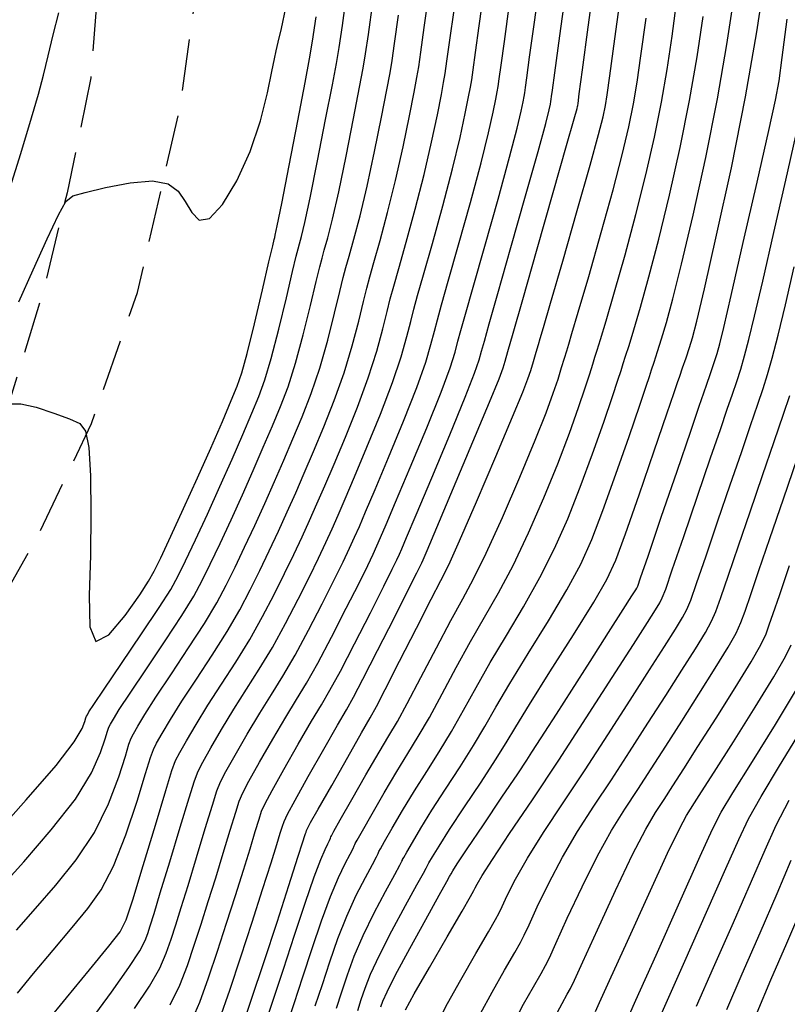
# Model space of a CAD drawing. Units: feet. Extents: x 324285 to 329052, y 1211758 to 1217157.
# Drawn here: x 327489 to 327563, y 1214517 to 1214612 of the extents above; entities that cross this region are included whole.
import ezdxf

# ---------------------------------------------------------------- set-up
doc = ezdxf.new("R2010")
doc.units = ezdxf.units.FT
doc.header["$MEASUREMENT"] = 0
doc.linetypes.add('DASHED', pattern=[0.75, 0.5, -0.25])
for name, color, linetype in [('DIRT_ROAD', 2, 'DASHED'), ('INDEX_CONTOUR', 1, 'Continuous'), ('INTERMEDIATE_CONTOUR', 33, 'Continuous')]:
    doc.layers.add(name, color=color, linetype=linetype)

msp = doc.modelspace()

# ---------------------------------------------------------------- linework, layer by layer
at = {"layer": 'DIRT_ROAD', "ltscale": 10, "flags": 128}
for points in [[(327367.178, 1214458.719), (327399.941, 1214477.935), (327436.597, 1214499.375), (327452.45, 1214511.316), (327464.523, 1214522.27), (327472.448, 1214531.536), (327479.933, 1214543.2), (327490.524, 1214561.97), (327495.83, 1214573.058), (327500.284, 1214585.755), (327504.446, 1214603.811), (327506.15, 1214616.165), (327506.506, 1214625.227), (327505.352, 1214636.221), (327502.643, 1214651.36), (327496.611, 1214675.236), (327488.356, 1214698.537), (327478.892, 1214716.597), (327465.185, 1214741.597), (327454.713, 1214762.376), (327441.089, 1214793.79), (327425.265, 1214828.079), (327416.826, 1214851.029), (327410.23, 1214866.466), (327405.395, 1214874.79), (327399.846, 1214880.519), (327386.615, 1214891.53), (327369.783, 1214899.472), (327347.804, 1214906.587), (327329.196, 1214911.909), (327312.831, 1214916.568), (327297.215, 1214921.08), (327292.204, 1214922.727), (327287.327, 1214924.416), (327282.01, 1214926.247), (327277.137, 1214928.157), (327274.549, 1214929.27), (327270.668, 1214932.133), (327268.059, 1214936.653), (327264.667, 1214944.108), (327263.444, 1214951.609), (327261.924, 1214959.779), (327259.688, 1214969.733), (327258.239, 1214979.229), (327258.3, 1214984.581), (327260.191, 1214988.481), (327264.736, 1214990.116), (327270.531, 1214990.09), (327279.491, 1214989.072), (327289.738, 1214985.994), (327318.27, 1214981.36), (327350.307, 1214977.277), (327376.512, 1214975.785), (327399.898, 1214974.925), (327418.942, 1214976.009), (327434.981, 1214979.452), (327443.662, 1214982.2), (327455.369, 1214985.862), (327473.009, 1214994.229), (327484.422, 1215000.904), (327489.876, 1215003.761), (327495.247, 1215004.672), (327499.936, 1215004.668), (327504.77, 1215003.024), (327509.226, 1215000.149), (327514.937, 1214993.621), (327518.411, 1214985.855), (327519.307, 1214975.22), (327517.78, 1214953.926), (327514.707, 1214930.54), (327513.437, 1214915.479), (327512.907, 1214902.129), (327514.711, 1214890.414), (327517.79, 1214876.108), (327521.796, 1214863.907), (327530.411, 1214845.378), (327541.843, 1214828.385), (327554.821, 1214811.317), (327568.755, 1214793.302), (327587.541, 1214770.147), (327606.828, 1214745.434), (327623.841, 1214722.049), (327635.733, 1214705.976), (327650.521, 1214681.927), (327659.398, 1214665.516), (327666.217, 1214650.162), (327670.468, 1214639.151), (327677.346, 1214622.293), (327682.746, 1214609.003), (327690.709, 1214588.849), (327699.004, 1214572.051), (327711.122, 1214553.983), (327728.521, 1214530.015), (327749.112, 1214506.382), (327765.3, 1214488.278), (327782.176, 1214469.142), (327794.149, 1214452.67), (327802.65, 1214439.628), (327809.036, 1214426.938), (327820.648, 1214403.394), (327829.445, 1214380.702), (327834.636, 1214356.798), (327838.867, 1214324.685), (327840.3, 1214305.412), (327838.977, 1214278.762), (327836.216, 1214253.202), (327831.273, 1214226.933), (327824.878, 1214210.027), (327816.058, 1214193.523), (327806.014, 1214180.007), (327789.931, 1214165.372), (327770.265, 1214153.019), (327755.713, 1214148.662), (327742.265, 1214148.706), (327730.243, 1214151.51), (327716.162, 1214157.583), (327706.139, 1214165.302), (327694.532, 1214177.919), (327679.112, 1214196.804), (327669.056, 1214211.779), (327661.457, 1214227.988), (327658.266, 1214238.89), (327655.984, 1214255.481), (327659.44, 1214280.364), (327646.978, 1214283.309), (327639.751, 1214271.286), (327630.541, 1214261.956), (327620.506, 1214255.607), (327597.289, 1214235.892), (327578.541, 1214220.735), (327561.376, 1214209.527), (327549.02, 1214199.906), (327540.894, 1214191.661), (327532.245, 1214183.825), (327526.85, 1214179.463), (327523.478, 1214176.743), (327521.679, 1214175.23), (327518.218, 1214172.467), (327513.076, 1214167.481), (327510.244, 1214162.98), (327507.326, 1214158.614), (327504.93, 1214156.007), (327500.924, 1214152.503), (327497.752, 1214150.928), (327491.409, 1214150.125), (327483.052, 1214150.334), (327471.012, 1214149.997), (327459.548, 1214147.436), (327444.436, 1214141.63), (327433.423, 1214135.035), (327417.954, 1214120.122), (327407.251, 1214106.885), (327400.76, 1214096.307), (327398.191, 1214087.2), (327398.338, 1214069.988), (327401.123, 1214058.696), (327405.564, 1214043.876), (327410.34, 1214034.846), (327418.883, 1214023.882), (327432.227, 1214014.107), (327444.146, 1214008.341), (327459.441, 1214001.005), (327475.132, 1213998.041), (327489.756, 1213997.088), (327507.397, 1213998.774), (327525.662, 1214000.714), (327549.184, 1214002.284), (327577.677, 1214002.385), (327590.207, 1214002.889), (327601.602, 1214006.424), (327612.615, 1214013.019), (327623.26, 1214021.126), (327631.941, 1214028.343), (327636.883, 1214032.138), (327637.923, 1214033.312), (327638.722, 1214033.429), (327641.175, 1214027.718), (327642.998, 1214021.488), (327646.392, 1214007.397), (327650.583, 1213991.122), (327651.133, 1213980.936), (327650.041, 1213968.173), (327645.751, 1213943.66), (327640.559, 1213922.705), (327636.455, 1213905.311), (327631.208, 1213886.038), (327629.577, 1213875.143), (327629.276, 1213868.867), (327629.268, 1213861.744), (327631.106, 1213854.01), (327634.252, 1213843.065), (327637.356, 1213832.254), (327640.265, 1213824.985), (327651.433, 1213801.361), (327657.017, 1213790.634), (327659.981, 1213781.683), (327663.651, 1213768.161), (327668.608, 1213743.643), (327674.209, 1213711.414), (327677.21, 1213690.916), (327680.081, 1213677.234), (327684.466, 1213666.308), (327688.491, 1213659.593), (327696.024, 1213651.26), (327705.294, 1213643.467), (327715.094, 1213635.708), (327724.054, 1213627.966), (327748.263, 1213594.839), (327758.417, 1213571.412), (327763.542, 1213557.641), (327765.32, 1213542.388), (327763.782, 1213527.244), (327759.34, 1213508.441), (327755.533, 1213494.89), (327753.732, 1213482.097), (327752.738, 1213465.349), (327751.94, 1213454.084), (327751.67, 1213442.675), (327753.363, 1213436.581), (327757.006, 1213435.094), (327763.775, 1213437.349), (327773.053, 1213443.447), (327782.06, 1213451.498), (327787.329, 1213460.684), (327787.934, 1213471.113), (327787.32, 1213484.839), (327786.209, 1213502.469), (327785.324, 1213515.935), (327783.44, 1213525.793), (327782.393, 1213535.503), (327780.252, 1213545.809), (327776.697, 1213558.443), (327772.503, 1213570.072), (327766.898, 1213581.951), (327750.752, 1213617.839), (327731.331, 1213637.998), (327719.877, 1213647.16), (327710.246, 1213654.518), (327700.977, 1213664.566), (327695.722, 1213674.005), (327691.808, 1213690.849), (327688.309, 1213710.826), (327683.567, 1213739.499), (327678.769, 1213756.36), (327671.017, 1213778.235), (327666.373, 1213791.732), (327662.171, 1213802.963), (327658.047, 1213813.662), (327652.884, 1213825.532), (327648.404, 1213833.893), (327644.472, 1213843.084), (327641.295, 1213852.482), (327639.953, 1213860.693), (327640.886, 1213878.768), (327646.086, 1213897.91), (327650.568, 1213916.49), (327654.977, 1213933.657), (327659.214, 1213951.092), (327661.367, 1213961.49), (327662.674, 1213973.94), (327662.732, 1213979.115), (327662.183, 1213984.877), (327661.181, 1213990.161), (327659.517, 1213999.971), (327657.144, 1214016.431), (327653.4, 1214028.449), (327650.336, 1214036.871), (327649.857, 1214039.491), (327650.431, 1214043.903), (327654.378, 1214048.869), (327683.873, 1214070.583), (327716.62, 1214095.683), (327745.651, 1214118.601), (327789.241, 1214150.609), (327800.208, 1214159.329), (327812.866, 1214170.802), (327821.518, 1214181.028), (327828.227, 1214191.468), (327833.967, 1214202.105), (327837.309, 1214210.002), (327840.221, 1214218.571), (327844.339, 1214238.929), (327849.276, 1214264.844), (327850.798, 1214276.98), (327851.136, 1214291.838), (327851.384, 1214311.077), (327850.121, 1214321.056), (327848.069, 1214333.617), (327845.921, 1214350.293), (327843.34, 1214367.465), (327841.123, 1214382.86), (327839.598, 1214388.509), (327838.248, 1214396.321), (327835.04, 1214406.383), (327831.569, 1214416.538), (327829.014, 1214426.012), (327824.4, 1214436.544), (327814.839, 1214451.951), (327800.981, 1214469.301), (327788.531, 1214484.058), (327774.708, 1214500.921), (327760.368, 1214516.29), (327748.531, 1214528.425), (327738.889, 1214539.764), (327727.083, 1214555.746), (327715.731, 1214572.295), (327708.332, 1214589.651), (327701.37, 1214606.732), (327696.62, 1214619.302), (327692.793, 1214629.375), (327685.642, 1214645.841), (327677.713, 1214663.251), (327670.983, 1214678.647), (327658.787, 1214699.504), (327643.675, 1214720.551), (327624.637, 1214744.419), (327609.764, 1214761.922), (327590.858, 1214785.742), (327573.533, 1214804.489), (327565.372, 1214814.648), (327554.018, 1214828.852), (327544.617, 1214843.416), (327537.871, 1214857.971), (327532.32, 1214872.592), (327527.948, 1214886.437), (327525.396, 1214902.812), (327525.476, 1214915.772), (327525.716, 1214932.402), (327528.636, 1214950.349), (327529.367, 1214964.934), (327530.589, 1214975.306), (327531.225, 1214985.071), (327531.088, 1214991.577), (327530.226, 1214997.212), (327532.493, 1214997.742), (327535.768, 1214995.554), (327540.953, 1214987.09), (327546.716, 1214974.235)], [(327259.348, 1214889.557), (327259.904, 1214899.204), (327260.302, 1214903.477), (327261.564, 1214906.584), (327266.9, 1214907.157), (327277.221, 1214906.379), (327286.243, 1214903.277), (327292.884, 1214901.214), (327300.211, 1214899.504), (327310.071, 1214899.204), (327316.281, 1214899.082), (327326.772, 1214898.979), (327337.806, 1214897.299), (327351.867, 1214892.949), (327363.729, 1214888.278), (327374.32, 1214882.691), (327382.873, 1214876.989), (327391.292, 1214869.775), (327397.936, 1214862.596), (327405.887, 1214847.561), (327413.87, 1214826.209), (327420.162, 1214809.119), (327433.389, 1214783.696), (327444.451, 1214759.673), (327453.841, 1214740.851), (327464.389, 1214719.865), (327475.262, 1214699.5), (327482.792, 1214681.655), (327488.343, 1214666.719), (327493.016, 1214652.219), (327496.598, 1214630.066), (327496.62, 1214617.955), (327495.768, 1214606.539), (327493.46, 1214595.413), (327491.129, 1214585.802), (327487.448, 1214573.868), (327480.984, 1214561.102), (327468.448, 1214542.243), (327455.418, 1214527.466), (327444.738, 1214517.968), (327433.074, 1214508.906), (327414.697, 1214498.254), (327400.246, 1214490.814), (327387.835, 1214483.542), (327373.219, 1214475.687), (327364.255, 1214471.166), (327358.542, 1214467.364)]]:
    msp.add_lwpolyline(points, dxfattribs=at)
at = {"layer": 'INDEX_CONTOUR', "ltscale": 10, "flags": 128}
for points, elevation in [([(327503.438, 1214516.751), (327504.371, 1214518.658), (327505.12, 1214520.57), (327505.785, 1214522.531), (327506.451, 1214524.582), (327507.14, 1214526.749), (327507.859, 1214529.051), (327508.597, 1214531.452), (327509.276, 1214533.684), (327509.802, 1214535.421), (327510.14, 1214536.487), (327510.483, 1214537.298), (327511.085, 1214538.423), (327512.113, 1214540.252), (327513.387, 1214542.475), (327514.64, 1214544.607), (327515.685, 1214546.318), (327516.65, 1214547.909), (327517.744, 1214549.834), (327519.095, 1214552.381), (327520.518, 1214555.16), (327521.748, 1214557.611), (327522.589, 1214559.315), (327523.118, 1214560.42), (327523.483, 1214561.214), (327523.837, 1214562.017), (327524.375, 1214563.271), (327525.298, 1214565.447), (327526.708, 1214568.79), (327528.307, 1214572.633), (327529.696, 1214576.082), (327530.577, 1214578.462), (327531.055, 1214579.972), (327531.336, 1214581.03), (327531.616, 1214582.076), (327532.055, 1214583.638), (327532.803, 1214586.264), (327533.936, 1214590.238), (327535.218, 1214594.783), (327536.342, 1214598.859), (327537.07, 1214601.662), (327537.461, 1214603.327), (327537.645, 1214604.23), (327537.739, 1214604.724), (327537.801, 1214605.092), (327537.875, 1214605.596), (327538.009, 1214606.558), (327538.28, 1214608.539), (327538.77, 1214612.16), (327539.514, 1214617.671)], 5195), ([(327514.67, 1214514.478), (327515.452, 1214516.876), (327516.316, 1214519.47), (327517.218, 1214522.211), (327518.119, 1214524.888), (327518.979, 1214527.251), (327519.758, 1214529.099), (327520.41, 1214530.444), (327520.889, 1214531.35), (327521.166, 1214531.886), (327521.291, 1214532.156), (327521.333, 1214532.27), (327521.376, 1214532.368), (327521.57, 1214532.717), (327522.081, 1214533.618), (327523.008, 1214535.246), (327524.191, 1214537.299), (327525.403, 1214539.349), (327526.479, 1214541.095), (327527.489, 1214542.733), (327528.567, 1214544.584), (327529.808, 1214546.869), (327531.165, 1214549.416), (327532.553, 1214551.954), (327533.911, 1214554.304), (327535.27, 1214556.663), (327536.682, 1214559.319), (327538.173, 1214562.457), (327539.652, 1214565.851), (327541.003, 1214569.168), (327542.128, 1214572.121), (327543.015, 1214574.596), (327543.669, 1214576.524), (327544.109, 1214577.876), (327544.398, 1214578.8), (327544.61, 1214579.486), (327544.824, 1214580.159), (327545.145, 1214581.192), (327545.686, 1214582.992), (327546.514, 1214585.828), (327547.525, 1214589.408), (327548.574, 1214593.302), (327549.535, 1214597.141), (327550.369, 1214600.794), (327551.056, 1214604.192), (327551.598, 1214607.344), (327552.074, 1214610.585), (327552.58, 1214614.326)], 5190), ([(327487.423, 1214594.265), (327488.966, 1214599.225), (327490.026, 1214602.682), (327490.695, 1214604.975), (327491.172, 1214606.79), (327491.626, 1214608.687), (327492.116, 1214610.724), (327492.673, 1214612.833)], 5205), ([(327488.572, 1214523.977), (327490.386, 1214526.083), (327492.376, 1214528.353), (327494.356, 1214530.791), (327496.116, 1214533.43), (327497.488, 1214536.225), (327498.471, 1214538.838), (327499.108, 1214540.851), (327499.458, 1214541.994), (327499.667, 1214542.568), (327499.898, 1214543.017), (327500.305, 1214543.73), (327500.997, 1214544.873), (327502.073, 1214546.556), (327503.565, 1214548.806), (327505.234, 1214551.318), (327506.772, 1214553.702), (327507.955, 1214555.68), (327508.883, 1214557.404), (327509.738, 1214559.137), (327510.663, 1214561.078), (327511.641, 1214563.178), (327512.619, 1214565.326), (327513.555, 1214567.435), (327514.456, 1214569.513), (327515.344, 1214571.591), (327516.235, 1214573.713), (327517.111, 1214575.961), (327517.949, 1214578.43), (327518.721, 1214581.13), (327519.384, 1214583.737), (327519.89, 1214585.846), (327520.221, 1214587.204), (327520.477, 1214588.172), (327520.786, 1214589.266), (327521.249, 1214590.912), (327521.848, 1214593.181), (327522.537, 1214596.054), (327523.259, 1214599.412), (327523.928, 1214602.732), (327524.446, 1214605.393), (327524.755, 1214607.02), (327524.96, 1214608.229), (327525.201, 1214609.886), (327525.585, 1214612.625)], 5200), ([(327526.253, 1214516.274), (327527.101, 1214517.821), (327528.567, 1214520.36), (327530.283, 1214523.326), (327531.74, 1214525.841), (327532.559, 1214527.256), (327532.888, 1214527.838), (327533.009, 1214528.084), (327533.191, 1214528.454), (327533.669, 1214529.274), (327534.665, 1214530.833), (327536.333, 1214533.335), (327538.543, 1214536.625), (327541.095, 1214540.463), (327543.771, 1214544.563), (327546.284, 1214548.464), (327548.329, 1214551.66), (327549.684, 1214553.782), (327550.467, 1214555.017), (327550.881, 1214555.689), (327551.135, 1214556.17), (327551.463, 1214557.031), (327552.103, 1214558.889), (327553.205, 1214562.108), (327554.545, 1214566.026), (327555.811, 1214569.726), (327556.759, 1214572.497), (327557.427, 1214574.45), (327557.924, 1214575.901), (327558.344, 1214577.138), (327558.729, 1214578.33), (327559.109, 1214579.619), (327559.526, 1214581.196), (327560.076, 1214583.457), (327560.87, 1214586.85), (327561.953, 1214591.549), (327563.111, 1214596.634), (327564.067, 1214600.913)], 5185), ([(327544.661, 1214516.099), (327545.064, 1214516.969), (327546.031, 1214519.107), (327547.754, 1214522.92), (327549.817, 1214527.458), (327551.649, 1214531.43), (327552.821, 1214533.867), (327553.465, 1214535.081), (327553.856, 1214535.704), (327554.263, 1214536.329), (327554.944, 1214537.392), (327556.157, 1214539.291), (327558.024, 1214542.222), (327560.137, 1214545.575), (327561.956, 1214548.539), (327563.074, 1214550.498), (327563.619, 1214551.609)], 5180), ([(327560.32, 1214516.003), (327561.663, 1214519.159), (327563.21, 1214522.721), (327564.763, 1214526.344)], 5175)]:
    msp.add_lwpolyline(points, dxfattribs=dict(at, elevation=elevation))
at = {"layer": 'INTERMEDIATE_CONTOUR', "ltscale": 10, "flags": 128}
for points, elevation in [([(327505.43, 1214514.945), (327506.307, 1214516.999), (327507.17, 1214519.37), (327508.039, 1214521.962), (327508.918, 1214524.668), (327509.77, 1214527.331), (327510.541, 1214529.783), (327511.19, 1214531.874), (327511.699, 1214533.539), (327512.062, 1214534.734), (327512.311, 1214535.503), (327512.65, 1214536.259), (327513.322, 1214537.504), (327514.475, 1214539.557), (327515.865, 1214541.996), (327517.153, 1214544.217), (327518.109, 1214545.821), (327518.934, 1214547.227), (327519.939, 1214549.06), (327521.323, 1214551.722), (327522.845, 1214554.711), (327524.15, 1214557.306), (327524.974, 1214558.962), (327525.414, 1214559.868), (327525.655, 1214560.392), (327525.894, 1214560.934), (327526.359, 1214562.023), (327527.288, 1214564.218), (327528.802, 1214567.805), (327530.546, 1214571.968), (327532.045, 1214575.613), (327532.948, 1214577.928), (327533.389, 1214579.219), (327533.625, 1214580.066), (327533.895, 1214581.051), (327534.37, 1214582.731), (327535.207, 1214585.664), (327536.473, 1214590.103), (327537.892, 1214595.103), (327539.103, 1214599.42), (327539.833, 1214602.112), (327540.168, 1214603.446), (327540.285, 1214603.997), (327540.336, 1214604.265), (327540.37, 1214604.465), (327540.409, 1214604.738), (327540.494, 1214605.345), (327540.721, 1214607.016), (327541.205, 1214610.599), (327541.998, 1214616.492)], 5194), ([(327508.243, 1214515.341), (327509.221, 1214518.17), (327510.293, 1214521.393), (327511.386, 1214524.754), (327512.399, 1214527.914), (327513.223, 1214530.514), (327513.782, 1214532.295), (327514.122, 1214533.394), (327514.321, 1214534.046), (327514.483, 1214534.52), (327514.818, 1214535.22), (327515.56, 1214536.586), (327516.836, 1214538.861), (327518.343, 1214541.516), (327519.666, 1214543.827), (327520.533, 1214545.323), (327521.217, 1214546.545), (327522.133, 1214548.287), (327523.551, 1214551.062), (327525.172, 1214554.263), (327526.552, 1214557), (327527.359, 1214558.61), (327527.709, 1214559.317), (327527.828, 1214559.569), (327527.95, 1214559.85), (327528.343, 1214560.774), (327529.279, 1214562.989), (327530.897, 1214566.821), (327532.785, 1214571.302), (327534.395, 1214575.143), (327535.319, 1214577.395), (327535.723, 1214578.465), (327535.914, 1214579.103), (327536.174, 1214580.025), (327536.686, 1214581.825), (327537.61, 1214585.063), (327539.01, 1214589.968), (327540.567, 1214595.424), (327541.864, 1214599.981), (327542.595, 1214602.562), (327542.874, 1214603.565), (327542.925, 1214603.765), (327542.933, 1214603.806), (327542.938, 1214603.837), (327542.944, 1214603.88), (327542.97, 1214604.067), (327543.093, 1214604.98), (327543.407, 1214607.311), (327543.965, 1214611.462), (327544.668, 1214616.682)], 5193), ([(327521.626, 1214516.217), (327521.968, 1214517.274), (327522.341, 1214518.373), (327522.875, 1214519.738), (327523.717, 1214521.565), (327524.933, 1214523.923), (327526.262, 1214526.378), (327527.363, 1214528.372), (327527.981, 1214529.496), (327528.216, 1214529.935), (327528.259, 1214530.025), (327528.275, 1214530.06), (327528.342, 1214530.182), (327528.518, 1214530.493), (327528.869, 1214531.1), (327529.498, 1214532.133), (327530.518, 1214533.729), (327531.966, 1214535.921), (327533.572, 1214538.335), (327534.986, 1214540.495), (327535.998, 1214542.117), (327536.933, 1214543.673), (327538.253, 1214545.83), (327540.247, 1214549.001), (327542.515, 1214552.591), (327544.485, 1214555.755), (327545.759, 1214557.948), (327546.63, 1214559.831), (327547.565, 1214562.365), (327548.891, 1214566.161), (327550.361, 1214570.423), (327551.589, 1214574.003), (327552.294, 1214576.067), (327552.621, 1214577.033), (327552.824, 1214577.633), (327553.1, 1214578.445), (327553.435, 1214579.435), (327553.76, 1214580.416), (327554.051, 1214581.372), (327554.466, 1214582.986), (327555.208, 1214586.11), (327556.396, 1214591.289), (327557.824, 1214597.82), (327559.201, 1214604.692), (327560.295, 1214611.008), (327561.092, 1214616.335)], 5187), ([(327495.786, 1214515.296), (327497.749, 1214517.969), (327499.454, 1214520.363), (327500.499, 1214521.976), (327501.018, 1214522.969), (327501.276, 1214523.668), (327501.516, 1214524.41), (327501.882, 1214525.584), (327502.495, 1214527.588), (327503.412, 1214530.609), (327504.43, 1214533.974), (327505.284, 1214536.797), (327505.796, 1214538.454), (327506.148, 1214539.377), (327506.61, 1214540.26), (327507.39, 1214541.643), (327508.431, 1214543.434), (327509.613, 1214545.387), (327510.837, 1214547.313), (327512.084, 1214549.272), (327513.355, 1214551.381), (327514.639, 1214553.701), (327515.864, 1214556.058), (327516.944, 1214558.221), (327517.818, 1214560.02), (327518.528, 1214561.523), (327519.137, 1214562.859), (327519.724, 1214564.184), (327520.407, 1214565.768), (327521.316, 1214567.905), (327522.519, 1214570.759), (327523.828, 1214573.964), (327524.997, 1214577.021), (327525.835, 1214579.529), (327526.387, 1214581.478), (327526.758, 1214582.956), (327527.058, 1214584.127), (327527.424, 1214585.452), (327527.996, 1214587.465), (327528.861, 1214590.507), (327529.87, 1214594.142), (327530.82, 1214597.737), (327531.546, 1214600.762), (327532.048, 1214603.089), (327532.365, 1214604.695), (327532.546, 1214605.643), (327532.665, 1214606.347), (327532.805, 1214607.312), (327533.039, 1214608.985), (327533.398, 1214611.586), (327533.902, 1214615.281)], 5197), ([(327510.286, 1214514.226), (327511.336, 1214517.316), (327512.548, 1214520.934), (327513.803, 1214524.769), (327514.948, 1214528.321), (327515.819, 1214531.041), (327516.307, 1214532.55), (327516.508, 1214533.155), (327516.573, 1214533.335), (327516.623, 1214533.48), (327516.674, 1214533.637), (327516.716, 1214533.766), (327516.777, 1214533.906), (327517.055, 1214534.408), (327517.789, 1214535.701), (327519.1, 1214538.011), (327520.653, 1214540.742), (327521.993, 1214543.095), (327522.82, 1214544.544), (327523.434, 1214545.665), (327524.287, 1214547.31), (327525.682, 1214550.038), (327527.32, 1214553.245), (327528.753, 1214556.037), (327529.687, 1214557.84), (327530.44, 1214559.378), (327531.48, 1214561.695), (327533.115, 1214565.464), (327535.001, 1214569.864), (327536.628, 1214573.703), (327537.62, 1214576.094), (327538.117, 1214577.379), (327538.388, 1214578.204), (327538.653, 1214579.082), (327538.916, 1214579.978), (327539.134, 1214580.721), (327539.306, 1214581.302), (327539.619, 1214582.363), (327540.303, 1214584.71), (327541.488, 1214588.798), (327542.898, 1214593.689), (327544.152, 1214598.097), (327544.962, 1214601.043), (327545.399, 1214602.777), (327545.626, 1214603.858), (327545.801, 1214604.902), (327546.062, 1214606.751), (327546.543, 1214610.306), (327547.315, 1214616.016)], 5192), ([(327486.155, 1214532.888), (327489.511, 1214536.597), (327492.405, 1214539.943), (327494.142, 1214542.212), (327494.925, 1214543.524), (327495.186, 1214544.204), (327495.291, 1214544.547), (327495.354, 1214544.719), (327495.424, 1214544.854), (327495.582, 1214545.121), (327496.041, 1214545.832), (327497.046, 1214547.336), (327498.717, 1214549.801), (327500.667, 1214552.681), (327502.384, 1214555.249), (327503.499, 1214556.999), (327504.229, 1214558.302), (327504.934, 1214559.747), (327505.892, 1214561.783), (327507.051, 1214564.281), (327508.274, 1214566.971), (327509.441, 1214569.602), (327510.488, 1214572.009), (327511.363, 1214574.049), (327512.046, 1214575.682), (327512.632, 1214577.292), (327513.25, 1214579.369), (327513.979, 1214582.197), (327514.716, 1214585.244), (327515.312, 1214587.773), (327515.663, 1214589.255), (327515.846, 1214589.985), (327515.979, 1214590.467), (327516.174, 1214591.182), (327516.5, 1214592.54), (327517.015, 1214594.932), (327517.735, 1214598.512), (327518.515, 1214602.495), (327519.166, 1214605.859), (327519.562, 1214607.938), (327519.823, 1214609.484), (327520.131, 1214611.602), (327520.615, 1214615.051)], 5202), ([(327488.664, 1214517.886), (327490.22, 1214519.775), (327492.101, 1214522.052), (327493.948, 1214524.256), (327495.486, 1214526.086), (327496.778, 1214527.888), (327497.971, 1214530.173), (327499.16, 1214533.232), (327500.244, 1214536.495), (327501.068, 1214539.175), (327501.542, 1214540.718), (327501.824, 1214541.492), (327502.136, 1214542.098), (327502.667, 1214543.034), (327503.475, 1214544.393), (327504.586, 1214546.166), (327505.989, 1214548.309), (327507.517, 1214550.636), (327508.967, 1214552.929), (327510.183, 1214555.02), (327511.21, 1214556.955), (327512.14, 1214558.832), (327513.048, 1214560.725), (327513.937, 1214562.626), (327514.792, 1214564.504), (327515.611, 1214566.351), (327516.44, 1214568.264), (327517.335, 1214570.362), (327518.329, 1214572.728), (327519.35, 1214575.296), (327520.298, 1214577.961), (327521.092, 1214580.596), (327521.718, 1214582.984), (327522.179, 1214584.883), (327522.5, 1214586.178), (327522.792, 1214587.265), (327523.19, 1214588.665), (327523.786, 1214590.777), (327524.522, 1214593.501), (327525.298, 1214596.615), (327526.022, 1214599.862), (327526.635, 1214602.851), (327527.085, 1214605.161), (327527.352, 1214606.561), (327527.528, 1214607.602), (327527.736, 1214609.028), (327528.07, 1214611.411), (327528.516, 1214614.633)], 5199), ([(327519.568, 1214516.437), (327520.084, 1214518.006), (327520.633, 1214519.652), (327521.29, 1214521.455), (327522.138, 1214523.46), (327523.208, 1214525.648), (327524.312, 1214527.733), (327525.205, 1214529.365), (327525.709, 1214530.293), (327525.908, 1214530.676), (327525.95, 1214530.773), (327525.975, 1214530.829), (327526.085, 1214531.027), (327526.372, 1214531.534), (327526.915, 1214532.482), (327527.729, 1214533.855), (327528.813, 1214535.602), (327530.137, 1214537.645), (327531.544, 1214539.801), (327532.847, 1214541.858), (327533.935, 1214543.701), (327535.01, 1214545.588), (327536.353, 1214547.872), (327538.135, 1214550.769), (327540.1, 1214553.948), (327541.884, 1214556.943), (327543.23, 1214559.451), (327544.304, 1214561.837), (327545.378, 1214564.632), (327546.637, 1214568.148), (327547.912, 1214571.814), (327548.949, 1214574.843), (327549.566, 1214576.67), (327549.88, 1214577.622), (327550.086, 1214578.251), (327550.341, 1214579.017), (327550.672, 1214580.021), (327551.069, 1214581.275), (327551.539, 1214582.858), (327552.153, 1214585.127), (327552.997, 1214588.508), (327554.109, 1214593.24), (327555.339, 1214598.812), (327556.486, 1214604.525), (327557.396, 1214609.787), (327558.086, 1214614.418)], 5188), ([(327486.824, 1214527.911), (327489.266, 1214530.62), (327491.933, 1214533.694), (327494.261, 1214536.686), (327495.815, 1214539.219), (327496.698, 1214541.181), (327497.147, 1214542.528), (327497.375, 1214543.271), (327497.511, 1214543.644), (327497.661, 1214543.935), (327497.943, 1214544.425), (327498.519, 1214545.352), (327499.56, 1214546.946), (327501.141, 1214549.304), (327502.951, 1214551.999), (327504.578, 1214554.476), (327505.727, 1214556.34), (327506.556, 1214557.853), (327507.336, 1214559.442), (327508.278, 1214561.43), (327509.346, 1214563.729), (327510.447, 1214566.148), (327511.498, 1214568.518), (327512.472, 1214570.761), (327513.354, 1214572.82), (327514.14, 1214574.697), (327514.872, 1214576.627), (327515.599, 1214578.9), (327516.35, 1214581.663), (327517.05, 1214584.491), (327517.601, 1214586.81), (327517.942, 1214588.229), (327518.161, 1214589.079), (327518.383, 1214589.866), (327518.712, 1214591.047), (327519.174, 1214592.86), (327519.776, 1214595.493), (327520.497, 1214598.962), (327521.221, 1214602.613), (327521.806, 1214605.626), (327522.159, 1214607.479), (327522.391, 1214608.856), (327522.666, 1214610.744), (327523.1, 1214613.838)], 5201), ([(327500.007, 1214516.395), (327501.446, 1214518.557), (327502.435, 1214520.317), (327503.069, 1214521.769), (327503.53, 1214523.099), (327503.983, 1214524.496), (327504.511, 1214526.166), (327505.177, 1214528.32), (327506.005, 1214531.031), (327506.853, 1214533.829), (327507.543, 1214536.109), (327507.968, 1214537.47), (327508.315, 1214538.337), (327508.848, 1214539.342), (327509.751, 1214540.948), (327510.909, 1214542.955), (327512.126, 1214544.997), (327513.261, 1214546.816), (327514.367, 1214548.59), (327515.55, 1214550.608), (327516.867, 1214553.041), (327518.191, 1214555.609), (327519.346, 1214557.916), (327520.204, 1214559.667), (327520.823, 1214560.971), (327521.31, 1214562.037), (327521.781, 1214563.101), (327522.391, 1214564.519), (327523.307, 1214566.676), (327524.613, 1214569.774), (327526.068, 1214573.299), (327527.346, 1214576.552), (327528.206, 1214578.996), (327528.721, 1214580.725), (327529.047, 1214581.993), (327529.337, 1214583.102), (327529.739, 1214584.545), (327530.4, 1214586.864), (327531.398, 1214590.372), (327532.544, 1214594.463), (327533.581, 1214598.298), (327534.308, 1214601.212), (327534.754, 1214603.208), (327535.005, 1214604.463), (327535.142, 1214605.184), (327535.233, 1214605.719), (327535.34, 1214606.454), (327535.524, 1214607.771), (327535.839, 1214610.063), (327536.336, 1214613.721)], 5196), ([(327488.045, 1214574.954), (327488.974, 1214574.978), (327490.454, 1214574.632), (327492.166, 1214574.073), (327493.687, 1214573.521), (327494.694, 1214573.074), (327495.259, 1214572.327), (327495.552, 1214570.748), (327495.716, 1214567.977), (327495.773, 1214564.33), (327495.715, 1214560.296), (327495.589, 1214556.407), (327495.657, 1214553.373), (327496.237, 1214551.952), (327497.506, 1214552.587), (327499.097, 1214554.471), (327500.503, 1214556.482), (327501.364, 1214557.795), (327501.914, 1214558.767), (327502.532, 1214560.052), (327503.507, 1214562.135), (327504.755, 1214564.833), (327506.101, 1214567.793), (327507.385, 1214570.685), (327508.504, 1214573.258), (327509.373, 1214575.278), (327509.951, 1214576.667), (327510.393, 1214577.958), (327510.901, 1214579.839), (327511.608, 1214582.731), (327512.382, 1214585.997), (327513.023, 1214588.736), (327513.385, 1214590.281), (327513.53, 1214590.892), (327513.576, 1214591.067), (327513.637, 1214591.317), (327513.826, 1214592.22), (327514.254, 1214594.371), (327514.973, 1214598.062), (327515.808, 1214602.376), (327516.526, 1214606.091), (327516.965, 1214608.397), (327517.255, 1214610.111), (327517.596, 1214612.46)], 5203), ([(327488.776, 1214584.863), (327490.186, 1214587.945), (327491.545, 1214590.935), (327492.627, 1214593.269), (327493.324, 1214594.558), (327494.015, 1214595.122), (327495.199, 1214595.453), (327497.192, 1214595.921), (327499.576, 1214596.383), (327501.751, 1214596.568), (327503.261, 1214596.272), (327504.223, 1214595.562), (327504.901, 1214594.569), (327505.534, 1214593.488), (327506.273, 1214592.765), (327507.247, 1214592.907), (327508.523, 1214594.267), (327509.923, 1214596.578), (327511.209, 1214599.419), (327512.19, 1214602.377), (327512.869, 1214605.078), (327513.301, 1214607.156), (327513.547, 1214608.394), (327513.713, 1214609.167), (327513.91, 1214609.995), (327514.229, 1214611.33), (327514.665, 1214613.337)], 5204), ([(327491.51, 1214515.09), (327493.413, 1214517.416), (327495.63, 1214520.127), (327497.51, 1214522.428), (327498.597, 1214523.818), (327499.201, 1214524.986), (327499.826, 1214526.916), (327500.833, 1214530.238), (327502.017, 1214534.152), (327503.029, 1214537.499), (327503.625, 1214539.441), (327503.98, 1214540.416), (327504.373, 1214541.179), (327505.028, 1214542.339), (327505.953, 1214543.914), (327507.1, 1214545.776), (327508.413, 1214547.811), (327509.8, 1214549.954), (327511.161, 1214552.155), (327512.411, 1214554.36), (327513.537, 1214556.506), (327514.542, 1214558.526), (327515.433, 1214560.373), (327516.232, 1214562.075), (327516.965, 1214563.681), (327517.668, 1214565.268), (327518.423, 1214567.016), (327519.326, 1214569.133), (327520.424, 1214571.744), (327521.589, 1214574.63), (327522.648, 1214577.491), (327523.463, 1214580.063), (327524.053, 1214582.231), (327524.469, 1214583.92), (327524.779, 1214585.153), (327525.108, 1214586.358), (327525.593, 1214588.065), (327526.324, 1214590.642), (327527.196, 1214593.822), (327528.059, 1214597.176), (327528.784, 1214600.312), (327529.341, 1214602.97), (327529.725, 1214604.928), (327529.949, 1214606.102), (327530.096, 1214606.974), (327530.27, 1214608.17), (327530.554, 1214610.198), (327530.957, 1214613.11)], 5198), ([(327517.51, 1214516.657), (327518.2, 1214518.738), (327518.926, 1214520.932), (327519.704, 1214523.172), (327520.558, 1214525.355), (327521.483, 1214527.374), (327522.361, 1214529.089), (327523.047, 1214530.357), (327523.438, 1214531.09), (327523.6, 1214531.416), (327523.642, 1214531.521), (327523.676, 1214531.598), (327523.827, 1214531.872), (327524.226, 1214532.576), (327524.961, 1214533.864), (327525.96, 1214535.577), (327527.108, 1214537.475), (327528.308, 1214539.37), (327529.517, 1214541.267), (327530.707, 1214543.221), (327531.872, 1214545.285), (327533.088, 1214547.502), (327534.453, 1214549.913), (327536.023, 1214552.537), (327537.685, 1214555.306), (327539.283, 1214558.131), (327540.701, 1214560.954), (327541.978, 1214563.844), (327543.19, 1214566.9), (327544.383, 1214570.134), (327545.464, 1214573.205), (327546.309, 1214575.683), (327546.837, 1214577.273), (327547.139, 1214578.211), (327547.348, 1214578.868), (327547.583, 1214579.588), (327547.909, 1214580.607), (327548.377, 1214582.133), (327549.026, 1214584.343), (327549.839, 1214587.267), (327550.786, 1214590.905), (327551.822, 1214595.191), (327552.854, 1214599.803), (327553.771, 1214604.359), (327554.497, 1214608.565), (327555.08, 1214612.501)], 5189), ([(327512.478, 1214514.352), (327513.394, 1214517.096), (327514.432, 1214520.202), (327515.51, 1214523.49), (327516.533, 1214526.605), (327517.399, 1214529.146), (327518.032, 1214530.824), (327518.459, 1214531.8), (327518.731, 1214532.342), (327518.894, 1214532.683), (327518.983, 1214532.897), (327519.024, 1214533.018), (327519.077, 1214533.137), (327519.313, 1214533.563), (327519.935, 1214534.659), (327521.054, 1214536.629), (327522.422, 1214539.02), (327523.698, 1214541.222), (327524.649, 1214542.819), (327525.462, 1214544.199), (327526.427, 1214545.947), (327527.745, 1214548.454), (327529.242, 1214551.331), (327530.653, 1214553.995), (327531.799, 1214556.072), (327532.855, 1214558.02), (327534.081, 1214560.507), (327535.644, 1214563.96), (327537.326, 1214567.857), (327538.816, 1214571.435), (327539.874, 1214574.108), (327540.566, 1214575.988), (327541.029, 1214577.364), (327541.381, 1214578.479), (327541.657, 1214579.389), (327541.872, 1214580.103), (327542.065, 1214580.731), (327542.382, 1214581.778), (327542.994, 1214583.851), (327544.001, 1214587.313), (327545.212, 1214591.549), (327546.363, 1214595.7), (327547.249, 1214599.092), (327547.884, 1214601.786), (327548.341, 1214604.025), (327548.7, 1214606.123), (327549.068, 1214608.668), (327549.561, 1214612.316)], 5191), ([(327523.853, 1214516.543), (327524.049, 1214517.094), (327524.46, 1214518.022), (327525.297, 1214519.67), (327526.658, 1214522.197), (327528.213, 1214525.022), (327529.521, 1214527.38), (327530.252, 1214528.699), (327530.525, 1214529.195), (327530.567, 1214529.276), (327530.574, 1214529.291), (327530.6, 1214529.337), (327530.664, 1214529.451), (327530.823, 1214529.718), (327531.267, 1214530.411), (327532.223, 1214531.856), (327533.795, 1214534.196), (327535.599, 1214536.869), (327537.126, 1214539.133), (327538.018, 1214540.464), (327538.507, 1214541.216), (327538.977, 1214541.956), (327539.745, 1214543.16), (327540.873, 1214544.921), (327542.356, 1214547.238), (327544.134, 1214550.019), (327545.915, 1214552.806), (327547.352, 1214555.055), (327548.19, 1214556.367), (327548.555, 1214556.939), (327548.666, 1214557.118), (327548.748, 1214557.305), (327549.032, 1214558.115), (327549.753, 1214560.222), (327551.037, 1214563.974), (327552.562, 1214568.431), (327553.897, 1214572.332), (327554.721, 1214574.74), (327555.159, 1214576.02), (327555.447, 1214576.863), (327555.773, 1214577.818), (327556.124, 1214578.866), (327556.441, 1214579.848), (327556.707, 1214580.775), (327557.092, 1214582.356), (327557.813, 1214585.472), (327558.985, 1214590.583), (327560.327, 1214596.454), (327561.459, 1214601.43), (327562.11, 1214604.378), (327562.449, 1214606.25), (327562.756, 1214608.518), (327563.239, 1214612.216)], 5186), ([(327529.47, 1214515.233), (327530.314, 1214516.868), (327531.611, 1214519.176), (327533.069, 1214521.718), (327534.287, 1214523.824), (327534.979, 1214525.025), (327535.323, 1214525.664), (327535.613, 1214526.288), (327536.104, 1214527.347), (327536.898, 1214528.91), (327538.062, 1214530.953), (327539.63, 1214533.441), (327541.527, 1214536.316), (327543.647, 1214539.511), (327545.869, 1214542.917), (327548.016, 1214546.25), (327549.895, 1214549.186), (327551.352, 1214551.47), (327552.401, 1214553.128), (327553.096, 1214554.259), (327553.523, 1214555.036), (327553.894, 1214555.947), (327554.453, 1214557.557), (327555.372, 1214560.242), (327556.528, 1214563.62), (327557.725, 1214567.12), (327558.798, 1214570.254), (327559.696, 1214572.88), (327560.401, 1214574.94), (327560.915, 1214576.458), (327561.334, 1214577.794), (327561.778, 1214579.391), (327562.345, 1214581.617), (327563.06, 1214584.559), (327563.927, 1214588.228)], 5184), ([(327533.526, 1214515.914), (327534.656, 1214517.992), (327535.856, 1214520.11), (327536.834, 1214521.806), (327537.4, 1214522.793), (327537.759, 1214523.49), (327538.218, 1214524.493), (327539.016, 1214526.241), (327540.128, 1214528.547), (327541.459, 1214531.072), (327542.928, 1214533.548), (327544.512, 1214536.007), (327546.199, 1214538.559), (327547.968, 1214541.27), (327549.748, 1214544.035), (327551.46, 1214546.712), (327553.02, 1214549.158), (327554.335, 1214551.24), (327555.311, 1214552.829), (327555.911, 1214553.901), (327556.325, 1214554.862), (327556.804, 1214556.224), (327557.54, 1214558.376), (327558.511, 1214561.215), (327559.64, 1214564.514), (327560.836, 1214568.011), (327561.965, 1214571.31), (327562.878, 1214573.978), (327563.486, 1214575.778)], 5183), ([(327536.739, 1214514.961), (327537.7, 1214516.808), (327538.642, 1214518.503), (327539.381, 1214519.789), (327539.82, 1214520.562), (327540.194, 1214521.317), (327540.822, 1214522.698), (327541.929, 1214525.134), (327543.358, 1214528.184), (327544.855, 1214531.191), (327546.225, 1214533.654), (327547.496, 1214535.699), (327548.751, 1214537.608), (327550.066, 1214539.623), (327551.48, 1214541.821), (327553.026, 1214544.239), (327554.688, 1214546.846), (327556.269, 1214549.352), (327557.526, 1214551.399), (327558.298, 1214552.767), (327558.757, 1214553.778), (327559.154, 1214554.892), (327559.708, 1214556.51), (327560.494, 1214558.81), (327561.554, 1214561.908), (327562.875, 1214565.768), (327564.234, 1214569.74)], 5182), ([(327540.745, 1214515.624), (327541.428, 1214516.895), (327541.928, 1214517.772), (327542.24, 1214518.331), (327542.629, 1214519.143), (327543.427, 1214520.902), (327544.842, 1214524.027), (327546.587, 1214527.821), (327548.252, 1214531.31), (327549.523, 1214533.76), (327550.481, 1214535.39), (327551.304, 1214536.656), (327552.164, 1214537.976), (327553.212, 1214539.607), (327554.591, 1214541.765), (327556.356, 1214544.534), (327558.203, 1214547.464), (327559.741, 1214549.969), (327560.686, 1214551.632), (327561.188, 1214552.693), (327561.504, 1214553.559), (327561.875, 1214554.645), (327562.477, 1214556.404), (327563.468, 1214559.301)], 5181), ([(327547.461, 1214514.717), (327548.576, 1214517.216), (327550.529, 1214521.579), (327552.833, 1214526.73), (327554.806, 1214531.149), (327555.993, 1214533.778), (327556.827, 1214535.409), (327557.967, 1214537.297), (327559.859, 1214540.329), (327562.091, 1214543.92), (327564.038, 1214547.122)], 5179), ([(327550.426, 1214514.413), (327551.512, 1214516.913), (327553.312, 1214520.974), (327555.427, 1214525.728), (327557.296, 1214529.947), (327558.539, 1214532.769), (327559.501, 1214534.784), (327560.703, 1214536.944), (327562.496, 1214539.917), (327564.528, 1214543.222)], 5178), ([(327554.448, 1214516.609), (327556.096, 1214520.369), (327558.021, 1214524.726), (327559.785, 1214528.746), (327561.085, 1214531.761), (327562.174, 1214534.159), (327563.439, 1214536.591)], 5177), ([(327557.384, 1214516.306), (327558.88, 1214519.764), (327560.615, 1214523.724), (327562.274, 1214527.545), (327563.632, 1214530.753)], 5176)]:
    msp.add_lwpolyline(points, dxfattribs=dict(at, elevation=elevation))

doc.saveas('drawing.dxf')
